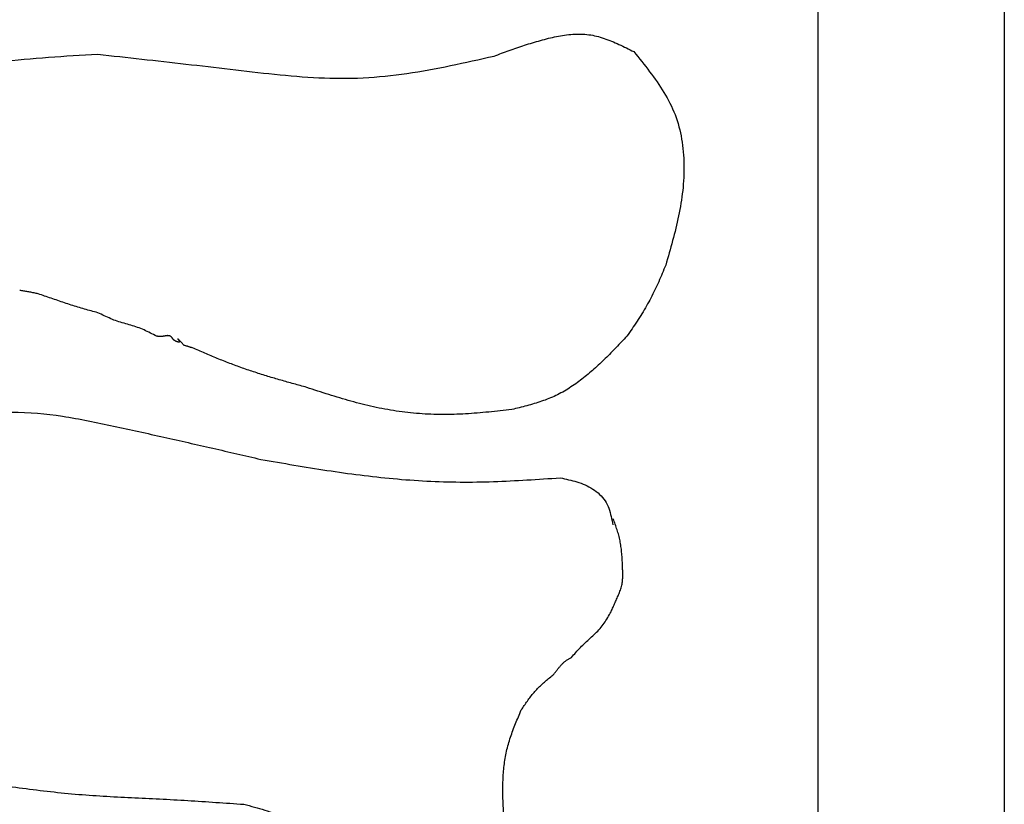
# Model space of a CAD drawing. Extents: x 0 to 210, y 177 to 297.
# Drawn here: x 171 to 210, y 241 to 272 of the extents above; entities that cross this region are included whole.
import ezdxf

# ---------------------------------------------------------------- set-up
doc = ezdxf.new("R2010")
doc.units = 0
for name, color, linetype in [('Boden_schwarz', 7, 'CONTINUOUS'), ('Deckel_rot_transparent', 7, 'CONTINUOUS'), ('Mittelteil_klar', 7, 'CONTINUOUS')]:
    doc.layers.add(name, color=color, linetype=linetype)

msp = doc.modelspace()

# ---------------------------------------------------------------- linework, layer by layer
at = {"layer": 'Boden_schwarz', "color": 7}
for points in [[(0.439721, 296.681504), (209.839526, 296.681504), (209.839526, 177.2817), (0.439721, 177.2817), (0.439721, 296.681504)], [(8.987796, 288.560422), (202.450771, 288.560422), (202.450771, 185.097444), (8.987796, 185.097444), (8.987796, 288.560422)]]:
    msp.add_lwpolyline(points, dxfattribs=at)
at = {"layer": 'Deckel_rot_transparent', "color": 7}
for points in [[(0.439721, 296.681504), (209.839526, 296.681504), (209.839526, 177.2817), (0.439721, 177.2817), (0.439721, 296.681504)], [(8.987796, 288.560422), (202.450771, 288.560422), (202.450771, 185.097444), (8.987796, 185.097444), (8.987796, 288.560422)]]:
    msp.add_lwpolyline(points, dxfattribs=at)
at = {"layer": 'Mittelteil_klar', "color": 7}
for points in [[(0.439721, 296.681504), (209.839526, 296.681504), (209.839526, 177.2817), (0.439721, 177.2817), (0.439721, 296.681504)], [(8.987796, 288.560422), (202.450771, 288.560422), (202.450771, 185.097444), (8.987796, 185.097444), (8.987796, 288.560422)]]:
    msp.add_lwpolyline(points, dxfattribs=at)
for points, knots in [([(189.630953, 270.15944), (189.831729, 270.232975), (190.234328, 270.380429), (190.844911, 270.591986), (191.46756, 270.783828), (192.101185, 270.944977), (192.743215, 271.04106), (193.384077, 271.031351), (194.000262, 270.874059), (194.586919, 270.62612), (194.969087, 270.432238), (195.161995, 270.334372)], [0, 0, 0, 0, 0.641456, 1.286258, 1.938329, 2.595658, 3.245925, 3.881224, 4.503628, 5.140228, 5.789096, 5.789096, 5.789096, 5.789096]), ([(156.926461, 266.124293), (157.553172, 266.288515), (158.806764, 266.617002), (160.6801, 267.139729), (162.548751, 267.725629), (164.397897, 268.403557), (166.257354, 269.07199), (168.139794, 269.62168), (170.06077, 269.947427), (171.992356, 270.125806), (173.286947, 270.19693), (173.935932, 270.232585)], [0, 0, 0, 0, 1.943596, 3.887712, 5.83433, 7.816608, 9.795308, 11.762438, 13.690087, 15.629752, 17.579572, 17.579572, 17.579572, 17.579572]), ([(173.935932, 270.232585), (174.517838, 270.16851), (175.682492, 270.040268), (177.431265, 269.844779), (179.183549, 269.643032), (180.936443, 269.432541), (182.692351, 269.282925), (184.448203, 269.265651), (186.190693, 269.452679), (187.914491, 269.773051), (189.057788, 270.030416), (189.630953, 270.15944)], [0, 0, 0, 0, 1.756271, 3.515081, 5.278982, 7.04787, 8.811377, 10.563907, 12.306076, 14.059211, 15.821672, 15.821672, 15.821672, 15.821672]), ([(195.161995, 270.334372), (195.375684, 270.072552), (195.799814, 269.552893), (196.378543, 268.73793), (196.835828, 267.848584), (197.091173, 266.873494), (197.176084, 265.858806), (197.122537, 264.838645), (196.954939, 263.835838), (196.711189, 262.855751), (196.52391, 262.210926), (196.43031, 261.888649)], [0, 0, 0, 0, 1.01377, 2.012129, 2.994363, 3.995445, 5.014238, 6.038213, 7.052068, 8.059676, 9.066439, 9.066439, 9.066439, 9.066439]), ([(196.43031, 261.888649), (196.384958, 261.778439), (196.294269, 261.55806), (196.154141, 261.22924), (196.005841, 260.903989), (195.845434, 260.584432), (195.673466, 260.270877), (195.490472, 259.963665), (195.296933, 259.663089), (195.096489, 259.367131), (194.960572, 259.171383), (194.892605, 259.073496)], [0, 0, 0, 0, 0.357527, 0.714927, 1.072245, 1.429734, 1.787337, 2.144872, 2.502248, 2.859663, 3.217169, 3.217169, 3.217169, 3.217169]), ([(171.573977, 260.748815), (171.547374, 260.755268), (171.49417, 260.768172), (171.414245, 260.787031), (171.334093, 260.80491), (171.253617, 260.821305), (171.172842, 260.836177), (171.091794, 260.849449), (171.010499, 260.861062), (170.929054, 260.871558), (170.874711, 260.878191), (170.847537, 260.881508)], [0, 0, 0, 0, 0.082124, 0.164241, 0.246355, 0.328481, 0.410613, 0.492737, 0.574847, 0.656962, 0.739086, 0.739086, 0.739086, 0.739086]), ([(173.946967, 260.004987), (173.8577, 260.0282), (173.679193, 260.074619), (173.412105, 260.146636), (173.146486, 260.223399), (172.88313, 260.30726), (172.621261, 260.395413), (172.359888, 260.48514), (172.098116, 260.573693), (171.836104, 260.661453), (171.661351, 260.719695), (171.573977, 260.748815)], [0, 0, 0, 0, 0.276706, 0.553331, 0.82986, 1.106089, 1.38241, 1.658775, 1.935125, 2.211439, 2.487734, 2.487734, 2.487734, 2.487734]), ([(176.271182, 259.073448), (176.188766, 259.116188), (176.02417, 259.201546), (175.773899, 259.322025), (175.516177, 259.427491), (175.249121, 259.509353), (174.978812, 259.582712), (174.710746, 259.662868), (174.450816, 259.76508), (174.197401, 259.881469), (174.030509, 259.963783), (173.946967, 260.004987)], [0, 0, 0, 0, 0.278513, 0.556223, 0.833077, 1.112924, 1.393464, 1.673545, 1.951715, 2.23052, 2.509965, 2.509965, 2.509965, 2.509965]), ([(177.355929, 258.711865), (177.341839, 258.729856), (177.313458, 258.766094), (177.266537, 258.818358), (177.217536, 258.860189), (177.169647, 258.890942), (177.13178, 258.92073), (177.116142, 258.949978), (177.114041, 258.965259), (177.113973, 258.965723), (177.113661, 258.96764), (177.12609, 258.969383), (177.129519, 258.949486), (177.144436, 258.935174), (177.155929, 258.918705), (177.1672, 258.905998), (177.176478, 258.894728), (177.184648, 258.883382), (177.190602, 258.872721), (177.193044, 258.860166), (177.18362, 258.850383), (177.170384, 258.845801), (177.150755, 258.842051), (177.12656, 258.842245), (177.100004, 258.849073), (177.0746, 258.858966), (177.048009, 258.868573), (177.02065, 258.879297), (176.999809, 258.889369), (176.985497, 258.897927), (176.976948, 258.903596), (176.968979, 258.909465), (176.961583, 258.915496), (176.954723, 258.921612), (176.948195, 258.927943), (176.942028, 258.934494), (176.936155, 258.941176), (176.930377, 258.948219), (176.924605, 258.955546), (176.918841, 258.963156), (176.913117, 258.970915), (176.907385, 258.978782), (176.9016, 258.986726), (176.895757, 258.994685), (176.889784, 259.002606), (176.883671, 259.010479), (176.877483, 259.01813), (176.871172, 259.025513), (176.86473, 259.032605), (176.8581, 259.039465), (176.851263, 259.046063), (176.844191, 259.052353), (176.836903, 259.0583), (176.829389, 259.063857), (176.821648, 259.068973), (176.810841, 259.07525), (176.796516, 259.081849), (176.778462, 259.087796), (176.759669, 259.092019), (176.740347, 259.094579), (176.720668, 259.095689), (176.700819, 259.095541), (176.680844, 259.094459), (176.66079, 259.092413), (176.639975, 259.089609), (176.618414, 259.086079), (176.596106, 259.081926), (176.574048, 259.077523), (176.552201, 259.073071), (176.530519, 259.068789), (176.508884, 259.064868), (176.487269, 259.061508), (176.465669, 259.058925), (176.44488, 259.057352), (176.424945, 259.056903), (176.405906, 259.057165), (176.386787, 259.058245), (176.367613, 259.059918), (176.348383, 259.062031), (176.329124, 259.064506), (176.309859, 259.067448), (176.290524, 259.070404), (176.277648, 259.072462), (176.271211, 259.07349)], [0, 0, 0, 0, 0.06855, 0.138071, 0.210414, 0.260885, 0.30887, 0.354111, 0.354607, 0.35504, 0.355535, 0.360195, 0.379459, 0.403452, 0.423915, 0.439057, 0.454457, 0.467725, 0.480799, 0.491502, 0.502912, 0.517443, 0.533511, 0.562644, 0.589142, 0.615308, 0.644429, 0.673956, 0.703448, 0.713717, 0.723963, 0.734211, 0.743396, 0.752581, 0.761774, 0.77067, 0.779564, 0.788458, 0.797997, 0.807544, 0.817096, 0.826922, 0.836745, 0.846579, 0.856541, 0.866507, 0.87648, 0.88606, 0.895639, 0.905218, 0.914677, 0.924137, 0.933603, 0.942888, 0.952161, 0.961427, 0.98036, 0.999347, 1.018353, 1.038064, 1.05775, 1.077435, 1.097586, 1.117739, 1.137892, 1.160589, 1.183275, 1.205963, 1.228067, 1.250162, 1.272267, 1.294023, 1.315775, 1.337515, 1.356538, 1.375578, 1.394622, 1.413971, 1.433314, 1.452656, 1.472218, 1.491777, 1.511335, 1.511335, 1.511335, 1.511335]), ([(194.892651, 259.073448), (194.752178, 258.925217), (194.471065, 258.62858), (194.040463, 258.190996), (193.592492, 257.768757), (193.121071, 257.371406), (192.62044, 257.013645), (192.086555, 256.713014), (191.518089, 256.488966), (190.931396, 256.317186), (190.534441, 256.219761), (190.335312, 256.170889)], [0, 0, 0, 0, 0.612651, 1.226032, 1.84152, 2.458836, 3.074267, 3.685034, 4.291756, 4.902821, 5.51791, 5.51791, 5.51791, 5.51791]), ([(177.692036, 258.60862), (177.679678, 258.612723), (177.654962, 258.62093), (177.617866, 258.633168), (177.580708, 258.645221), (177.543475, 258.657038), (177.506157, 258.66859), (177.468754, 258.679855), (177.431266, 258.690833), (177.393724, 258.701626), (177.368678, 258.708762), (177.356155, 258.712331)], [0, 0, 0, 0, 0.039064, 0.078128, 0.117189, 0.156254, 0.195319, 0.234381, 0.273441, 0.312504, 0.351569, 0.351569, 0.351569, 0.351569]), ([(182.214128, 257.04615), (182.043061, 257.093277), (181.700932, 257.187531), (181.188576, 257.331994), (180.67797, 257.4826), (180.170138, 257.642369), (179.665865, 257.812882), (179.166025, 257.995701), (178.671565, 258.192376), (178.180866, 258.398208), (177.854993, 258.538477), (177.692036, 258.60862)], [0, 0, 0, 0, 0.532317, 1.064626, 1.596977, 2.129319, 2.661635, 3.193808, 3.725788, 4.257892, 4.790126, 4.790126, 4.790126, 4.790126]), ([(190.335312, 256.170889), (190.030859, 256.137409), (189.422403, 256.0705), (188.507879, 255.992961), (187.590474, 255.96141), (186.672518, 255.998912), (185.759099, 256.102114), (184.855137, 256.268076), (183.965144, 256.494357), (183.086652, 256.760395), (182.505058, 256.950869), (182.214128, 257.04615)], [0, 0, 0, 0, 0.918852, 1.836351, 2.752872, 3.670722, 4.589838, 5.508387, 6.425656, 7.343213, 8.26161, 8.26161, 8.26161, 8.26161]), ([(165.751022, 254.01475), (166.060485, 254.244721), (166.672933, 254.699846), (167.621281, 255.315358), (168.881076, 255.908861), (170.574491, 256.142652), (172.56813, 255.940087), (174.560745, 255.521588), (176.539575, 255.085102), (178.483362, 254.642694), (179.765061, 254.346146), (180.402001, 254.198776)], [0, 0, 0, 0, 1.156535, 2.288853, 3.388049, 5.308212, 7.319404, 9.38021, 11.413813, 13.399197, 15.360508, 15.360508, 15.360508, 15.360508]), ([(180.402001, 254.198776), (180.836955, 254.123566), (181.706848, 253.973148), (183.014074, 253.760857), (184.325767, 253.57532), (185.642879, 253.430029), (186.964252, 253.332852), (188.287959, 253.291856), (189.611605, 253.315198), (190.93381, 253.38136), (191.814709, 253.439704), (192.255323, 253.468887)], [0, 0, 0, 0, 1.324223, 2.648402, 3.972913, 5.298034, 6.622938, 7.946756, 9.269543, 10.593281, 11.918015, 11.918015, 11.918015, 11.918015]), ([(192.255323, 253.468887), (192.365916, 253.445462), (192.587243, 253.39858), (192.916854, 253.3122), (193.239803, 253.193566), (193.54563, 253.031116), (193.8202, 252.823378), (194.043052, 252.567044), (194.186843, 252.263156), (194.275233, 251.938519), (194.317093, 251.715779), (194.338267, 251.603105)], [0, 0, 0, 0, 0.339129, 0.678692, 1.021411, 1.368911, 1.713715, 2.049297, 2.376738, 2.712678, 3.056575, 3.056575, 3.056575, 3.056575]), ([(194.268973, 248.172282), (194.295689, 248.231623), (194.349182, 248.35044), (194.429094, 248.529226), (194.508301, 248.709018), (194.586157, 248.889628), (194.654474, 249.073402), (194.704405, 249.262001), (194.72663, 249.455354), (194.730205, 249.650171), (194.725536, 249.856265), (194.716278, 250.072985), (194.70491, 250.299942), (194.68723, 250.526634), (194.660759, 250.752562), (194.623249, 250.976829), (194.572604, 251.198291), (194.506692, 251.41555), (194.430755, 251.629552), (194.376819, 251.771107), (194.34983, 251.841941)], [0, 0, 0, 0, 0.195232, 0.390912, 0.587492, 0.784641, 0.98087, 1.175254, 1.368266, 1.563094, 1.759474, 1.986646, 2.213833, 2.44117, 2.668657, 2.896031, 3.123, 3.349674, 3.576712, 3.804115, 3.804115, 3.804115, 3.804115]), ([(192.693572, 246.357901), (192.752738, 246.424978), (192.871068, 246.55913), (193.052656, 246.756844), (193.242663, 246.947673), (193.444139, 247.127075), (193.644962, 247.306774), (193.832827, 247.498418), (193.993777, 247.712231), (194.135867, 247.938897), (194.224508, 248.094318), (194.268973, 248.172282)], [0, 0, 0, 0, 0.268325, 0.53664, 0.805263, 1.075757, 1.345747, 1.613808, 1.879238, 2.146731, 2.415977, 2.415977, 2.415977, 2.415977]), ([(191.999997, 245.694915), (192.021707, 245.723549), (192.065164, 245.780865), (192.130979, 245.866557), (192.198019, 245.951646), (192.266674, 246.035582), (192.339459, 246.115653), (192.418687, 246.18873), (192.506218, 246.25122), (192.598645, 246.306344), (192.661868, 246.340681), (192.693572, 246.357901)], [0, 0, 0, 0, 0.107801, 0.215784, 0.324143, 0.432775, 0.541036, 0.648547, 0.755414, 0.863011, 0.971243, 0.971243, 0.971243, 0.971243]), ([(190.709908, 244.283102), (190.749484, 244.342353), (190.828612, 244.460822), (190.950247, 244.636494), (191.077735, 244.808027), (191.213746, 244.973018), (191.357907, 245.131006), (191.509831, 245.281461), (191.669186, 245.423864), (191.833282, 245.560707), (191.944235, 245.65007), (191.999729, 245.694766)], [0, 0, 0, 0, 0.213756, 0.427391, 0.64096, 0.854718, 1.068577, 1.282322, 1.495871, 1.709501, 1.923264, 1.923264, 1.923264, 1.923264]), ([(190.086206, 239.174456), (190.070762, 239.367193), (190.039857, 239.752886), (190.001615, 240.332726), (189.979657, 240.914675), (189.981985, 241.497679), (190.022683, 242.078295), (190.116507, 242.650727), (190.277979, 243.206616), (190.483125, 243.748204), (190.634184, 244.104496), (190.709908, 244.283102)], [0, 0, 0, 0, 0.580063, 1.160785, 1.743169, 2.326845, 2.908989, 3.487639, 4.063323, 4.642292, 5.224258, 5.224258, 5.224258, 5.224258]), ([(169.720717, 241.360304), (170.089368, 241.308679), (170.826485, 241.205454), (171.933625, 241.063593), (173.043777, 240.947721), (174.15753, 240.870973), (175.272925, 240.815868), (176.388495, 240.764892), (177.503095, 240.700542), (178.616734, 240.62729), (179.358908, 240.575485), (179.729985, 240.549584)], [0, 0, 0, 0, 1.116739, 2.23292, 3.348445, 4.464708, 5.581591, 6.698701, 7.814883, 8.930885, 10.046823, 10.046823, 10.046823, 10.046823]), ([(179.729985, 240.549584), (179.867659, 240.513749), (180.143037, 240.442071), (180.553696, 240.324138), (180.9588, 240.185465), (181.353135, 240.016897), (181.730061, 239.813636), (182.081105, 239.570786), (182.396046, 239.284137), (182.684649, 238.970698), (182.868303, 238.753122), (182.960397, 238.644019)], [0, 0, 0, 0, 0.426781, 0.853651, 1.281499, 1.710494, 2.138726, 2.564198, 2.987531, 3.413363, 3.84167, 3.84167, 3.84167, 3.84167])]:
    msp.add_open_spline(points, degree=3, knots=knots, dxfattribs=at)

doc.saveas('drawing.dxf')
